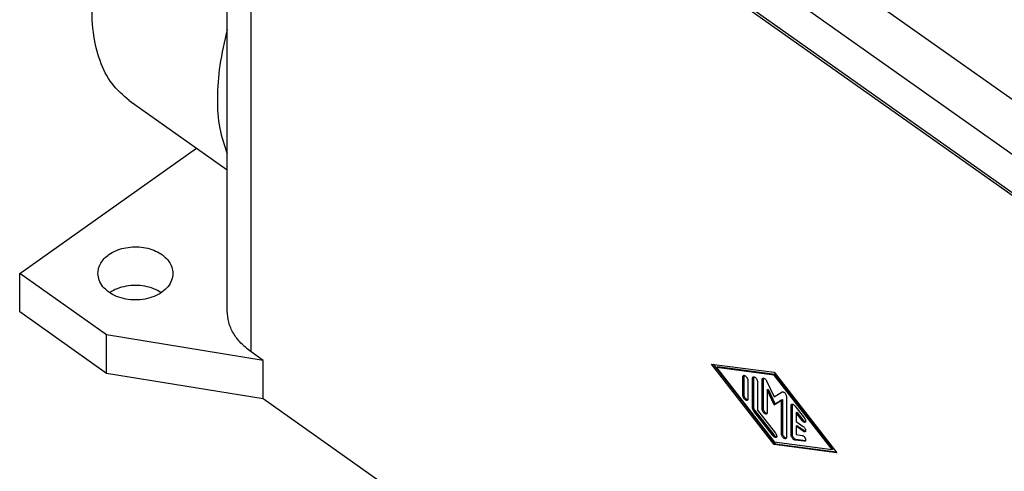
# Model space of a CAD drawing. Units: millimetres. Extents: x -309 to -12, y 405 to 615.
# Drawn here: x -97 to -61, y 532 to 548 of the extents above; entities that cross this region are included whole.
import ezdxf

# ---------------------------------------------------------------- set-up
doc = ezdxf.new("R2010")
doc.units = ezdxf.units.MM

# ---------------------------------------------------------------- blocks, each defined once
blk = doc.blocks.new('M7APE_24_40__2', base_point=(-193.501, 1003.102))
at = {"color": 7, "linetype": 'Continuous'}
for p, q in [((-109.947, 1083.039), (-168.145, 1124.191)), ((-166.914, 1119.32), (-109.905, 1079.009)), ((-110.628, 1076.692), (-166.914, 1116.492)), ((-110.628, 1076.492), (-166.914, 1116.292)), ((-178.288, 1075.18), (-178.288, 1113.721)), ((-176.531, 1072.18), (-176.531, 1112.478)), ((-185.473, 1090.59), (-178.288, 1085.51)), ((-193.501, 1077.93), (-180.535, 1087.099)), ((-193.501, 1075.102), (-193.501, 1077.93)), ((-187.137, 1073.43), (-193.501, 1077.93)), ((-187.137, 1070.602), (-193.501, 1075.102)), ((-187.137, 1070.602), (-187.137, 1073.43)), ((-175.647, 1071.555), (-187.137, 1073.43)), ((-175.647, 1071.555), (-176.531, 1072.18)), ((-175.647, 1068.727), (-175.647, 1071.555)), ((-142.767, 1071.286), (-138.17, 1070.687)), ((-138.17, 1065.386), (-142.767, 1071.286)), ((-142.645, 1071.27), (-138.1, 1065.436)), ((-142.413, 1071.036), (-142.342, 1071.086)), ((-138.17, 1070.483), (-142.413, 1071.036)), ((-142.413, 1071.036), (-138.17, 1065.59)), ((-138.1, 1070.533), (-142.342, 1071.086)), ((-138.17, 1070.687), (-133.574, 1064.786)), ((-175.647, 1068.727), (-187.137, 1070.602)), ((-140.468, 1070.361), (-140.398, 1070.411)), ((-140.468, 1068.961), (-140.468, 1070.361)), ((-140.398, 1070.411), (-140.398, 1069.011)), ((-140.115, 1070.111), (-140.115, 1068.711)), ((-139.761, 1070.262), (-139.691, 1070.312)), ((-139.761, 1068.061), (-139.761, 1070.262)), ((-139.691, 1070.312), (-139.691, 1068.111)), ((-139.408, 1070.012), (-139.408, 1067.913)), ((-139.054, 1070.169), (-138.983, 1070.219)), ((-139.054, 1067.961), (-139.054, 1070.169)), ((-138.983, 1070.219), (-138.983, 1068.011)), ((-138.736, 1070.05), (-138.17, 1068.893)), ((-138.17, 1070.483), (-138.1, 1070.533)), ((-133.928, 1065.036), (-138.17, 1070.483)), ((-133.857, 1065.086), (-138.1, 1070.533)), ((-138.701, 1069.387), (-138.63, 1069.437)), ((-138.17, 1068.302), (-138.701, 1069.387)), ((-138.701, 1069.387), (-138.701, 1067.711)), ((-138.63, 1069.437), (-138.1, 1068.352)), ((-138.17, 1068.893), (-137.605, 1069.25)), ((-100.694, 1015.727), (-175.647, 1068.727)), ((-140.468, 1068.961), (-140.398, 1069.011)), ((-137.64, 1068.637), (-138.17, 1068.302)), ((-138.1, 1068.352), (-137.569, 1068.687)), ((-137.64, 1068.637), (-137.569, 1068.687)), ((-137.64, 1066.153), (-137.64, 1068.637)), ((-137.569, 1068.687), (-137.569, 1066.203)), ((-137.286, 1068.919), (-137.286, 1065.903)), ((-139.761, 1068.061), (-139.691, 1068.111)), ((-139.673, 1067.845), (-139.602, 1067.895)), ((-138.259, 1066.029), (-139.673, 1067.845)), ((-139.602, 1067.895), (-138.188, 1066.079)), ((-139.408, 1067.913), (-138.082, 1066.211)), ((-139.054, 1067.961), (-138.983, 1068.011)), ((-138.17, 1068.302), (-138.1, 1068.352)), ((-136.933, 1068.262), (-136.862, 1068.312)), ((-136.933, 1066.061), (-136.933, 1068.262)), ((-136.862, 1068.312), (-136.862, 1066.111)), ((-136.668, 1068.227), (-135.961, 1067.32)), ((-136.579, 1067.706), (-136.509, 1067.756)), ((-136.509, 1067.756), (-136.067, 1067.188)), ((-136.137, 1067.138), (-136.579, 1067.706)), ((-136.579, 1067.706), (-136.579, 1067.088)), ((-136.579, 1067.088), (-136.049, 1066.713)), ((-136.137, 1067.138), (-136.067, 1067.188)), ((-136.579, 1066.734), (-136.509, 1066.784)), ((-136.049, 1066.359), (-136.579, 1066.734)), ((-136.579, 1066.734), (-136.579, 1066.117)), ((-136.509, 1066.784), (-135.978, 1066.409)), ((-136.049, 1066.359), (-135.978, 1066.409)), ((-138.259, 1066.029), (-138.188, 1066.079)), ((-138.17, 1065.59), (-133.928, 1065.036)), ((-137.64, 1066.153), (-137.569, 1066.203)), ((-136.933, 1066.061), (-136.862, 1066.111)), ((-136.668, 1065.72), (-136.597, 1065.77)), ((-135.961, 1065.628), (-136.668, 1065.72)), ((-136.597, 1065.77), (-135.89, 1065.678)), ((-136.579, 1066.117), (-136.137, 1066.059)), ((-135.961, 1065.628), (-135.89, 1065.678)), ((-138.17, 1065.386), (-138.1, 1065.436)), ((-133.574, 1064.786), (-138.17, 1065.386)), ((-138.1, 1065.436), (-133.625, 1064.852)), ((-133.928, 1065.036), (-133.857, 1065.086))]:
    blk.add_line(p, q, dxfattribs=at)
for points, knots in [([(-185.473, 1090.59), (-185.921, 1090.98), (-186.852, 1091.791), (-187.714, 1093.574), (-188.187, 1095.683), (-188.238, 1098.118), (-187.886, 1100.803), (-187.139, 1103.674), (-186.018, 1106.655), (-184.549, 1109.663), (-182.791, 1112.632), (-181.404, 1114.495), (-180.707, 1115.431)], [0, 0, 0, 0, 1.767287, 3.670496, 5.807085, 8.225306, 10.932544, 13.906725, 17.105231, 20.471322, 23.93901, 27.437121, 27.437121, 27.437121, 27.437121]), ([(-178.288, 1095.804), (-178.491, 1094.931), (-178.879, 1093.263), (-179.055, 1090.825), (-178.93, 1088.616), (-178.494, 1087.302), (-178.288, 1086.684)], [0, 0, 0, 0, 2.685964, 5.128345, 7.316275, 9.264016, 9.264016, 9.264016, 9.264016]), ([(-178.288, 1090.701), (-178.293, 1090.88), (-178.304, 1091.241), (-178.293, 1091.603), (-178.288, 1091.786)], [0, 0, 0, 0, 0.535203, 1.085122, 1.085122, 1.085122, 1.085122]), ([(-178.296, 1090.99), (-178.295, 1090.99), (-178.292, 1090.991), (-178.29, 1090.992), (-178.288, 1090.992)], [0, 0, 0, 0, 0.004335343, 0.008671648, 0.008671648, 0.008671648, 0.008671648]), ([(-186.961, 1079.305), (-186.795, 1079.407), (-186.453, 1079.616), (-185.861, 1079.798), (-185.231, 1079.887), (-184.588, 1079.869), (-183.967, 1079.747), (-183.403, 1079.527), (-182.922, 1079.219), (-182.557, 1078.838), (-182.313, 1078.4), (-182.281, 1078.084), (-182.266, 1077.93)], [0, 0, 0, 0, 0.581221, 1.1987, 1.838976, 2.485182, 3.119618, 3.726263, 4.293383, 4.816305, 5.300024, 5.760284, 5.760284, 5.760284, 5.760284]), ([(-187.766, 1077.93), (-187.756, 1078.058), (-187.734, 1078.319), (-187.565, 1078.689), (-187.309, 1079.031), (-187.079, 1079.212), (-186.961, 1079.305)], [0, 0, 0, 0, 0.383024, 0.779957, 1.201385, 1.652819, 1.652819, 1.652819, 1.652819]), ([(-182.266, 1077.93), (-182.285, 1077.759), (-182.325, 1077.405), (-182.627, 1076.926), (-183.071, 1076.524), (-183.646, 1076.219), (-184.308, 1076.029), (-185.016, 1075.964), (-185.724, 1076.029), (-186.386, 1076.219), (-186.961, 1076.524), (-187.405, 1076.926), (-187.707, 1077.405), (-187.747, 1077.759), (-187.766, 1077.93)], [0, 0, 0, 0, 0.511934, 1.055462, 1.649753, 2.297731, 2.988842, 3.703672, 4.418502, 5.109613, 5.757591, 6.351882, 6.89541, 7.407344, 7.407344, 7.407344, 7.407344]), ([(-183.129, 1076.516), (-183.311, 1076.62), (-183.688, 1076.835), (-184.334, 1077.005), (-185.016, 1077.068), (-185.698, 1077.005), (-186.344, 1076.835), (-186.721, 1076.62), (-186.904, 1076.516)], [0, 0, 0, 0, 0.628646, 1.296236, 1.985079, 2.673923, 3.341513, 3.970159, 3.970159, 3.970159, 3.970159]), ([(-176.531, 1072.18), (-176.79, 1072.384), (-177.291, 1072.778), (-177.849, 1073.524), (-178.219, 1074.332), (-178.265, 1074.901), (-178.288, 1075.18)], [0, 0, 0, 0, 0.984947, 1.904426, 2.770462, 3.606151, 3.606151, 3.606151, 3.606151]), ([(-140.468, 1070.361), (-140.467, 1070.378), (-140.466, 1070.408), (-140.445, 1070.43), (-140.436, 1070.44)], [0, 0, 0, 0, 0.04839205, 0.088035, 0.088035, 0.088035, 0.088035]), ([(-140.436, 1070.44), (-140.423, 1070.446), (-140.395, 1070.458), (-140.343, 1070.444), (-140.289, 1070.414), (-140.235, 1070.367), (-140.187, 1070.308), (-140.148, 1070.242), (-140.121, 1070.176), (-140.117, 1070.132), (-140.115, 1070.111)], [0, 0, 0, 0, 0.0407382, 0.0908318, 0.1531307, 0.2255581, 0.3035117, 0.381317, 0.4533263, 0.5150253, 0.5150253, 0.5150253, 0.5150253]), ([(-140.392, 1070.453), (-140.393, 1070.446), (-140.397, 1070.433), (-140.397, 1070.419), (-140.398, 1070.411)], [0, 0, 0, 0, 0.0200006, 0.0420522, 0.0420522, 0.0420522, 0.0420522]), ([(-139.761, 1070.262), (-139.76, 1070.278), (-139.759, 1070.309), (-139.738, 1070.331), (-139.729, 1070.341)], [0, 0, 0, 0, 0.04839205, 0.088035, 0.088035, 0.088035, 0.088035]), ([(-139.729, 1070.341), (-139.716, 1070.346), (-139.687, 1070.358), (-139.635, 1070.344), (-139.582, 1070.315), (-139.528, 1070.267), (-139.48, 1070.208), (-139.441, 1070.143), (-139.414, 1070.077), (-139.41, 1070.032), (-139.408, 1070.012)], [0, 0, 0, 0, 0.0407382, 0.0908318, 0.1531307, 0.2255581, 0.3035117, 0.381317, 0.4533263, 0.5150253, 0.5150253, 0.5150253, 0.5150253]), ([(-139.684, 1070.353), (-139.686, 1070.347), (-139.69, 1070.333), (-139.69, 1070.319), (-139.691, 1070.312)], [0, 0, 0, 0, 0.0200006, 0.0420522, 0.0420522, 0.0420522, 0.0420522]), ([(-139.054, 1070.169), (-139.053, 1070.186), (-139.052, 1070.217), (-139.031, 1070.239), (-139.022, 1070.249)], [0, 0, 0, 0, 0.04839205, 0.088035, 0.088035, 0.088035, 0.088035]), ([(-139.022, 1070.249), (-139.009, 1070.254), (-138.981, 1070.266), (-138.929, 1070.252), (-138.876, 1070.223), (-138.822, 1070.176), (-138.773, 1070.118), (-138.748, 1070.073), (-138.736, 1070.05)], [0, 0, 0, 0, 0.0405141, 0.0902579, 0.1520842, 0.2239913, 0.3014775, 0.3789669, 0.3789669, 0.3789669, 0.3789669]), ([(-138.977, 1070.261), (-138.979, 1070.254), (-138.983, 1070.241), (-138.983, 1070.227), (-138.983, 1070.219)], [0, 0, 0, 0, 0.0200006, 0.0420522, 0.0420522, 0.0420522, 0.0420522]), ([(-137.605, 1069.25), (-137.592, 1069.255), (-137.563, 1069.266), (-137.511, 1069.251), (-137.458, 1069.22), (-137.405, 1069.173), (-137.357, 1069.114), (-137.319, 1069.049), (-137.293, 1068.984), (-137.288, 1068.94), (-137.286, 1068.919)], [0, 0, 0, 0, 0.0407773, 0.0911491, 0.1534665, 0.2255228, 0.3027789, 0.3797139, 0.4508638, 0.5118757, 0.5118757, 0.5118757, 0.5118757]), ([(-140.147, 1068.632), (-140.16, 1068.627), (-140.188, 1068.614), (-140.241, 1068.628), (-140.294, 1068.658), (-140.348, 1068.705), (-140.396, 1068.764), (-140.435, 1068.83), (-140.462, 1068.896), (-140.466, 1068.941), (-140.468, 1068.961)], [0, 0, 0, 0, 0.0407382, 0.0908318, 0.1531307, 0.2255581, 0.3035117, 0.381317, 0.4533263, 0.5150253, 0.5150253, 0.5150253, 0.5150253]), ([(-140.398, 1069.011), (-140.395, 1068.987), (-140.389, 1068.935), (-140.354, 1068.86), (-140.306, 1068.787), (-140.247, 1068.727), (-140.186, 1068.682), (-140.141, 1068.673), (-140.121, 1068.67)], [0, 0, 0, 0, 0.0716416, 0.1560707, 0.2460076, 0.3327924, 0.408533, 0.468572, 0.468572, 0.468572, 0.468572]), ([(-140.115, 1068.711), (-140.116, 1068.694), (-140.117, 1068.664), (-140.138, 1068.642), (-140.147, 1068.632)], [0, 0, 0, 0, 0.04839205, 0.088035, 0.088035, 0.088035, 0.088035]), ([(-139.673, 1067.845), (-139.686, 1067.863), (-139.711, 1067.897), (-139.738, 1067.953), (-139.757, 1068.008), (-139.76, 1068.044), (-139.761, 1068.061)], [0, 0, 0, 0, 0.0652584, 0.1283716, 0.1862871, 0.2366876, 0.2366876, 0.2366876, 0.2366876]), ([(-139.691, 1068.111), (-139.689, 1068.094), (-139.686, 1068.058), (-139.667, 1068.003), (-139.64, 1067.947), (-139.615, 1067.913), (-139.602, 1067.895)], [0, 0, 0, 0, 0.0504005, 0.108316, 0.1714291, 0.2366876, 0.2366876, 0.2366876, 0.2366876]), ([(-138.733, 1067.632), (-138.746, 1067.627), (-138.774, 1067.614), (-138.826, 1067.628), (-138.88, 1067.658), (-138.934, 1067.705), (-138.982, 1067.764), (-139.021, 1067.83), (-139.048, 1067.896), (-139.052, 1067.941), (-139.054, 1067.961)], [0, 0, 0, 0, 0.0407382, 0.0908318, 0.1531307, 0.2255581, 0.3035117, 0.381317, 0.4533263, 0.5150253, 0.5150253, 0.5150253, 0.5150253]), ([(-138.983, 1068.011), (-138.981, 1067.987), (-138.975, 1067.935), (-138.94, 1067.86), (-138.892, 1067.787), (-138.833, 1067.727), (-138.771, 1067.682), (-138.726, 1067.673), (-138.707, 1067.67)], [0, 0, 0, 0, 0.0716416, 0.1560707, 0.2460076, 0.3327924, 0.408533, 0.468572, 0.468572, 0.468572, 0.468572]), ([(-136.933, 1068.262), (-136.932, 1068.278), (-136.93, 1068.309), (-136.91, 1068.331), (-136.9, 1068.341)], [0, 0, 0, 0, 0.04839205, 0.088035, 0.088035, 0.088035, 0.088035]), ([(-136.9, 1068.341), (-136.885, 1068.347), (-136.849, 1068.36), (-136.787, 1068.336), (-136.724, 1068.293), (-136.687, 1068.25), (-136.668, 1068.227)], [0, 0, 0, 0, 0.0482081, 0.1103747, 0.1887452, 0.2780027, 0.2780027, 0.2780027, 0.2780027]), ([(-136.856, 1068.353), (-136.858, 1068.347), (-136.861, 1068.333), (-136.862, 1068.319), (-136.862, 1068.312)], [0, 0, 0, 0, 0.0200006, 0.0420522, 0.0420522, 0.0420522, 0.0420522]), ([(-138.701, 1067.711), (-138.701, 1067.694), (-138.703, 1067.664), (-138.724, 1067.642), (-138.733, 1067.632)], [0, 0, 0, 0, 0.04839205, 0.088035, 0.088035, 0.088035, 0.088035]), ([(-135.905, 1067.025), (-135.92, 1067.019), (-135.955, 1067.006), (-136.018, 1067.03), (-136.081, 1067.073), (-136.118, 1067.115), (-136.137, 1067.138)], [0, 0, 0, 0, 0.0482081, 0.1103747, 0.1887452, 0.2780027, 0.2780027, 0.2780027, 0.2780027]), ([(-136.067, 1067.188), (-136.052, 1067.171), (-136.023, 1067.137), (-135.975, 1067.098), (-135.927, 1067.07), (-135.893, 1067.065), (-135.878, 1067.062)], [0, 0, 0, 0, 0.0686453, 0.1320335, 0.1870905, 0.2324306, 0.2324306, 0.2324306, 0.2324306]), ([(-135.961, 1067.32), (-135.947, 1067.301), (-135.921, 1067.264), (-135.893, 1067.205), (-135.875, 1067.148), (-135.87, 1067.097), (-135.878, 1067.052), (-135.896, 1067.033), (-135.905, 1067.025)], [0, 0, 0, 0, 0.0690226, 0.1354329, 0.1956719, 0.2471845, 0.2893369, 0.3248509, 0.3248509, 0.3248509, 0.3248509]), ([(-136.049, 1066.713), (-136.027, 1066.695), (-135.982, 1066.658), (-135.93, 1066.587), (-135.89, 1066.511), (-135.871, 1066.439), (-135.87, 1066.373), (-135.894, 1066.344), (-135.905, 1066.332)], [0, 0, 0, 0, 0.084391, 0.1748213, 0.2624851, 0.3392574, 0.400204, 0.447678, 0.447678, 0.447678, 0.447678]), ([(-135.905, 1066.332), (-135.914, 1066.327), (-135.934, 1066.318), (-135.97, 1066.321), (-136.01, 1066.334), (-136.035, 1066.351), (-136.049, 1066.359)], [0, 0, 0, 0, 0.0304102, 0.065255, 0.1068261, 0.1553203, 0.1553203, 0.1553203, 0.1553203]), ([(-135.978, 1066.409), (-135.961, 1066.398), (-135.931, 1066.378), (-135.894, 1066.372), (-135.878, 1066.37)], [0, 0, 0, 0, 0.059914, 0.108752, 0.108752, 0.108752, 0.108752]), ([(-138.026, 1065.916), (-138.041, 1065.91), (-138.077, 1065.897), (-138.139, 1065.921), (-138.202, 1065.964), (-138.239, 1066.007), (-138.259, 1066.029)], [0, 0, 0, 0, 0.0482081, 0.1103747, 0.1887452, 0.2780027, 0.2780027, 0.2780027, 0.2780027]), ([(-138.188, 1066.079), (-138.173, 1066.062), (-138.145, 1066.028), (-138.096, 1065.989), (-138.048, 1065.961), (-138.015, 1065.956), (-137.999, 1065.954)], [0, 0, 0, 0, 0.0686453, 0.1320335, 0.1870905, 0.2324306, 0.2324306, 0.2324306, 0.2324306]), ([(-138.082, 1066.211), (-138.068, 1066.192), (-138.042, 1066.155), (-138.014, 1066.096), (-137.996, 1066.039), (-137.992, 1065.988), (-137.999, 1065.944), (-138.017, 1065.925), (-138.026, 1065.916)], [0, 0, 0, 0, 0.0690226, 0.1354329, 0.1956719, 0.2471845, 0.2893369, 0.3248509, 0.3248509, 0.3248509, 0.3248509]), ([(-137.319, 1065.824), (-137.332, 1065.818), (-137.36, 1065.806), (-137.412, 1065.82), (-137.466, 1065.85), (-137.519, 1065.897), (-137.568, 1065.956), (-137.606, 1066.022), (-137.634, 1066.088), (-137.638, 1066.132), (-137.64, 1066.153)], [0, 0, 0, 0, 0.0407382, 0.0908318, 0.1531307, 0.2255581, 0.3035117, 0.381317, 0.4533263, 0.5150253, 0.5150253, 0.5150253, 0.5150253]), ([(-137.569, 1066.203), (-137.567, 1066.179), (-137.561, 1066.127), (-137.526, 1066.052), (-137.478, 1065.979), (-137.419, 1065.919), (-137.357, 1065.874), (-137.312, 1065.865), (-137.292, 1065.861)], [0, 0, 0, 0, 0.0716416, 0.1560707, 0.2460076, 0.3327924, 0.408533, 0.468572, 0.468572, 0.468572, 0.468572]), ([(-137.286, 1065.903), (-137.287, 1065.886), (-137.289, 1065.856), (-137.309, 1065.834), (-137.319, 1065.824)], [0, 0, 0, 0, 0.04839205, 0.088035, 0.088035, 0.088035, 0.088035]), ([(-136.668, 1065.72), (-136.687, 1065.726), (-136.731, 1065.738), (-136.791, 1065.784), (-136.847, 1065.844), (-136.892, 1065.915), (-136.925, 1065.988), (-136.93, 1066.038), (-136.933, 1066.061)], [0, 0, 0, 0, 0.060999, 0.1361861, 0.2207079, 0.3072876, 0.3881874, 0.4569993, 0.4569993, 0.4569993, 0.4569993]), ([(-136.862, 1066.111), (-136.86, 1066.088), (-136.854, 1066.038), (-136.822, 1065.965), (-136.776, 1065.894), (-136.72, 1065.834), (-136.661, 1065.788), (-136.617, 1065.776), (-136.597, 1065.77)], [0, 0, 0, 0, 0.0688119, 0.1497117, 0.2362914, 0.3208132, 0.3960003, 0.4569993, 0.4569993, 0.4569993, 0.4569993]), ([(-136.137, 1066.059), (-136.118, 1066.054), (-136.076, 1066.042), (-136.018, 1065.998), (-135.963, 1065.941), (-135.917, 1065.873), (-135.885, 1065.801), (-135.87, 1065.735), (-135.872, 1065.676), (-135.895, 1065.651), (-135.905, 1065.639)], [0, 0, 0, 0, 0.0589973, 0.1314481, 0.2130531, 0.2972474, 0.3769189, 0.4459351, 0.501027, 0.544917, 0.544917, 0.544917, 0.544917]), ([(-135.905, 1065.639), (-135.913, 1065.635), (-135.93, 1065.626), (-135.95, 1065.627), (-135.961, 1065.628)], [0, 0, 0, 0, 0.02742824, 0.05822117, 0.05822117, 0.05822117, 0.05822117]), ([(-135.89, 1065.678), (-135.888, 1065.678), (-135.884, 1065.677), (-135.88, 1065.677), (-135.878, 1065.677)], [0, 0, 0, 0, 0.00597234, 0.01177451, 0.01177451, 0.01177451, 0.01177451])]:
    blk.add_open_spline(points, degree=3, knots=knots, dxfattribs=at)
blk = doc.blocks.new('Assonometria1', base_point=(-122.437, 1088))
blk.add_blockref('M7APE_24_40__2', (-193.501, 1003.102))

msp = doc.modelspace()

# ---------------------------------------------------------------- block references
at = {"xscale": 0.5, "yscale": 0.5, "zscale": 0.5}
msp.add_blockref('Assonometria1', (-61.219, 544), dxfattribs=at)

doc.saveas('drawing.dxf')
